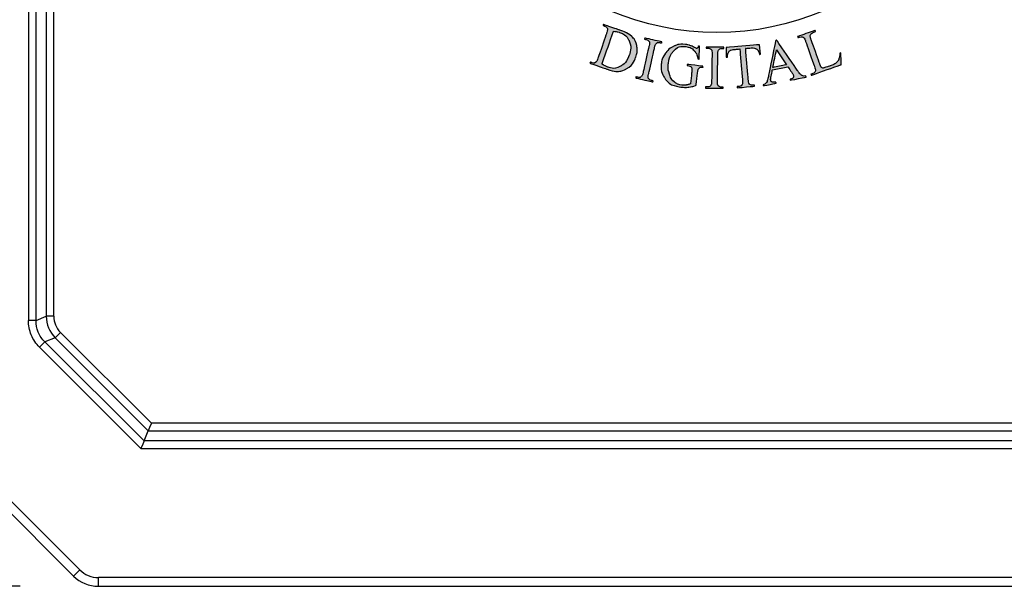
# Model space of a CAD drawing. Extents: x 5991 to 6311, y 1585 to 1719.
# Drawn here: x 6035 to 6091, y 1590 to 1622 of the extents above; entities that cross this region are included whole.
import ezdxf

# ---------------------------------------------------------------- set-up
doc = ezdxf.new("R2010")
doc.units = 0
doc.layers.add('Layer 3', color=7, linetype='Continuous')
doc.layers.add('LAYER2', color=1, linetype='Continuous')
doc.styles.get("Standard").update_dxf_attribs({"font": 'arial.ttf'})
doc.dimstyles.new('副本 %%C2', dxfattribs={"dimscale": 1.8, "dimtxt": 5.5, "dimasz": 3.5, "dimexe": 1, "dimexo": 1, "dimgap": 1, "dimtad": 1, "dimdec": 1, "dimdsep": 46, "dimtxsty": 'Standard', "dimcen": 0, "dimclrt": 7, "dimazin": 2, "dimtfac": 1, "dimtdec": 1, "dimtofl": 0, "dimtmove": 0, "dimatfit": 3, "dimfxl": 0, "dimtolj": 1, "dimtzin": 0, "dimlwd": -1, "dimlwe": -1, "dimarcsym": 0})

# ---------------------------------------------------------------- blocks, each defined once
blk = doc.blocks.new('*D19')
at = {"color": 0}
for p, q in [((6033.301, 1683.995), (6002.451, 1683.995)), ((6004.251, 1677.695), (6004.251, 1596.195)), ((6035.055, 1589.895), (6002.451, 1589.895))]:
    blk.add_line(p, q, dxfattribs=at)
for points in [[(6003.201, 1677.695), (6005.301, 1677.695), (6004.251, 1683.995)], [(6003.201, 1596.195), (6005.301, 1596.195), (6004.251, 1589.895)]]:
    blk.add_solid(points, dxfattribs=at)
at = {"layer": 'DEFPOINTS', "color": 0}
for p in [(6035.101, 1683.995), (6004.251, 1589.895), (6036.855, 1589.895)]:
    blk.add_point(p, dxfattribs=at)
at = {"color": 7, "insert": (5997.396, 1636.945), "char_height": 9.9, "attachment_point": 5, "rotation": 90}
blk.add_mtext('\\A1;94.1', dxfattribs=at)

msp = doc.modelspace()

# ---------------------------------------------------------------- hatches: boundary and pattern name
at = {"layer": 'LAYER2', "linetype": 'ByBlock'}
h = msp.add_hatch(color=0, dxfattribs=at)
edge = h.paths.add_edge_path(flags=16)
edge.add_spline(control_points=[(6068.187, 1619.637), (6068.314, 1619.559), (6068.425, 1619.504), (6068.518, 1619.471), (6068.518, 1619.471), (6068.77, 1619.384), (6069.009, 1619.4), (6069.237, 1619.52), (6069.237, 1619.52), (6069.464, 1619.639), (6069.631, 1619.85), (6069.735, 1620.153), (6069.735, 1620.153), (6069.841, 1620.458), (6069.841, 1620.727), (6069.735, 1620.96), (6069.735, 1620.96), (6069.63, 1621.194), (6069.448, 1621.355), (6069.187, 1621.445), (6069.187, 1621.445), (6069.09, 1621.479), (6068.973, 1621.502), (6068.837, 1621.514), (6068.837, 1621.514), (6068.837, 1621.514), (6068.187, 1619.637), (6068.187, 1619.637)], knot_values=[0, 0, 0, 0, 0.142857, 0.142857, 0.142857, 0.214286, 0.285714, 0.285714, 0.285714, 0.357143, 0.428571, 0.428571, 0.428571, 0.5, 0.571429, 0.571429, 0.571429, 0.642857, 0.714286, 0.714286, 0.714286, 0.785714, 0.857143, 0.857143, 0.857143, 0.928571, 1, 1, 1, 1], degree=3, periodic=0)
edge = h.paths.add_edge_path()
edge.add_spline(control_points=[(6067.503, 1619.695), (6067.503, 1619.695), (6067.523, 1619.755), (6067.523, 1619.755), (6067.523, 1619.755), (6067.523, 1619.755), (6067.606, 1619.727), (6067.606, 1619.727), (6067.606, 1619.727), (6067.699, 1619.694), (6067.776, 1619.702), (6067.836, 1619.748), (6067.836, 1619.748), (6067.872, 1619.775), (6067.912, 1619.852), (6067.955, 1619.976), (6067.955, 1619.976), (6067.955, 1619.976), (6068.449, 1621.402), (6068.449, 1621.402), (6068.449, 1621.402), (6068.497, 1621.54), (6068.511, 1621.632), (6068.493, 1621.677), (6068.493, 1621.677), (6068.467, 1621.739), (6068.412, 1621.785), (6068.329, 1621.814), (6068.329, 1621.814), (6068.329, 1621.814), (6068.246, 1621.842), (6068.246, 1621.842), (6068.246, 1621.842), (6068.246, 1621.842), (6068.267, 1621.903), (6068.267, 1621.903), (6068.267, 1621.903), (6068.267, 1621.903), (6069.165, 1621.592), (6069.165, 1621.592), (6069.165, 1621.592), (6069.495, 1621.478), (6069.733, 1621.353), (6069.879, 1621.219), (6069.879, 1621.219), (6070.025, 1621.084), (6070.12, 1620.912), (6070.165, 1620.701), (6070.165, 1620.701), (6070.208, 1620.49), (6070.191, 1620.27), (6070.112, 1620.041), (6070.112, 1620.041), (6070.006, 1619.733), (6069.824, 1619.509), (6069.566, 1619.368), (6069.566, 1619.368), (6069.276, 1619.21), (6068.917, 1619.206), (6068.489, 1619.354), (6068.489, 1619.354), (6068.489, 1619.354), (6067.503, 1619.695), (6067.503, 1619.695)], knot_values=[0, 0, 0, 0, 0.0625, 0.0625, 0.0625, 0.09375, 0.125, 0.125, 0.125, 0.15625, 0.1875, 0.1875, 0.1875, 0.21875, 0.25, 0.25, 0.25, 0.28125, 0.3125, 0.3125, 0.3125, 0.34375, 0.375, 0.375, 0.375, 0.40625, 0.4375, 0.4375, 0.4375, 0.46875, 0.5, 0.5, 0.5, 0.53125, 0.5625, 0.5625, 0.5625, 0.59375, 0.625, 0.625, 0.625, 0.65625, 0.6875, 0.6875, 0.6875, 0.71875, 0.75, 0.75, 0.75, 0.78125, 0.8125, 0.8125, 0.8125, 0.84375, 0.875, 0.875, 0.875, 0.90625, 0.9375, 0.9375, 0.9375, 0.96875, 1, 1, 1, 1], degree=3, periodic=0)
edge = h.paths.add_edge_path()
edge.add_spline(control_points=[(6071.097, 1618.692), (6071.097, 1618.692), (6071.083, 1618.63), (6071.083, 1618.63), (6071.083, 1618.63), (6071.083, 1618.63), (6070.106, 1618.853), (6070.106, 1618.853), (6070.106, 1618.853), (6070.106, 1618.853), (6070.12, 1618.915), (6070.12, 1618.915), (6070.12, 1618.915), (6070.12, 1618.915), (6070.201, 1618.896), (6070.201, 1618.896), (6070.201, 1618.896), (6070.295, 1618.875), (6070.37, 1618.887), (6070.425, 1618.932), (6070.425, 1618.932), (6070.46, 1618.961), (6070.493, 1619.045), (6070.525, 1619.181), (6070.525, 1619.181), (6070.525, 1619.181), (6070.861, 1620.653), (6070.861, 1620.653), (6070.861, 1620.653), (6070.887, 1620.768), (6070.897, 1620.846), (6070.891, 1620.886), (6070.891, 1620.886), (6070.886, 1620.916), (6070.868, 1620.946), (6070.839, 1620.974), (6070.839, 1620.974), (6070.795, 1621.012), (6070.747, 1621.037), (6070.693, 1621.049), (6070.693, 1621.049), (6070.693, 1621.049), (6070.612, 1621.068), (6070.612, 1621.068), (6070.612, 1621.068), (6070.612, 1621.068), (6070.626, 1621.13), (6070.626, 1621.13), (6070.626, 1621.13), (6070.626, 1621.13), (6071.603, 1620.907), (6071.603, 1620.907), (6071.603, 1620.907), (6071.603, 1620.907), (6071.588, 1620.845), (6071.588, 1620.845), (6071.588, 1620.845), (6071.588, 1620.845), (6071.506, 1620.863), (6071.506, 1620.863), (6071.506, 1620.863), (6071.413, 1620.885), (6071.339, 1620.873), (6071.284, 1620.828), (6071.284, 1620.828), (6071.248, 1620.798), (6071.214, 1620.715), (6071.183, 1620.579), (6071.183, 1620.579), (6071.183, 1620.579), (6070.847, 1619.108), (6070.847, 1619.108), (6070.847, 1619.108), (6070.82, 1618.992), (6070.81, 1618.914), (6070.816, 1618.874), (6070.816, 1618.874), (6070.821, 1618.844), (6070.839, 1618.814), (6070.87, 1618.786), (6070.87, 1618.786), (6070.912, 1618.748), (6070.96, 1618.723), (6071.014, 1618.711), (6071.014, 1618.711), (6071.014, 1618.711), (6071.097, 1618.692), (6071.097, 1618.692)], knot_values=[0, 0, 0, 0, 0.045455, 0.045455, 0.045455, 0.068182, 0.090909, 0.090909, 0.090909, 0.113636, 0.136364, 0.136364, 0.136364, 0.159091, 0.181818, 0.181818, 0.181818, 0.204545, 0.227273, 0.227273, 0.227273, 0.25, 0.272727, 0.272727, 0.272727, 0.295455, 0.318182, 0.318182, 0.318182, 0.340909, 0.363636, 0.363636, 0.363636, 0.386364, 0.409091, 0.409091, 0.409091, 0.431818, 0.454545, 0.454545, 0.454545, 0.477273, 0.5, 0.5, 0.5, 0.522727, 0.545455, 0.545455, 0.545455, 0.568182, 0.590909, 0.590909, 0.590909, 0.613636, 0.636364, 0.636364, 0.636364, 0.659091, 0.681818, 0.681818, 0.681818, 0.704545, 0.727273, 0.727273, 0.727273, 0.75, 0.772727, 0.772727, 0.772727, 0.795455, 0.818182, 0.818182, 0.818182, 0.840909, 0.863636, 0.863636, 0.863636, 0.886364, 0.909091, 0.909091, 0.909091, 0.931818, 0.954545, 0.954545, 0.954545, 0.977273, 1, 1, 1, 1], degree=3, periodic=0)
edge = h.paths.add_edge_path()
edge.add_spline(control_points=[(6073.738, 1620.669), (6073.738, 1620.669), (6073.712, 1619.931), (6073.712, 1619.931), (6073.712, 1619.931), (6073.712, 1619.931), (6073.652, 1619.938), (6073.652, 1619.938), (6073.652, 1619.938), (6073.613, 1620.127), (6073.551, 1620.273), (6073.466, 1620.377), (6073.466, 1620.377), (6073.344, 1620.527), (6073.174, 1620.614), (6072.957, 1620.64), (6072.957, 1620.64), (6072.662, 1620.674), (6072.423, 1620.584), (6072.242, 1620.368), (6072.242, 1620.368), (6072.09, 1620.186), (6071.998, 1619.959), (6071.966, 1619.686), (6071.966, 1619.686), (6071.94, 1619.465), (6071.959, 1619.258), (6072.023, 1619.066), (6072.023, 1619.066), (6072.087, 1618.873), (6072.184, 1618.726), (6072.312, 1618.625), (6072.312, 1618.625), (6072.44, 1618.523), (6072.578, 1618.464), (6072.724, 1618.447), (6072.724, 1618.447), (6072.81, 1618.437), (6072.893, 1618.438), (6072.976, 1618.45), (6072.976, 1618.45), (6073.058, 1618.463), (6073.139, 1618.486), (6073.218, 1618.519), (6073.218, 1618.519), (6073.218, 1618.519), (6073.297, 1619.19), (6073.297, 1619.19), (6073.297, 1619.19), (6073.31, 1619.306), (6073.31, 1619.383), (6073.297, 1619.422), (6073.297, 1619.422), (6073.284, 1619.459), (6073.26, 1619.49), (6073.225, 1619.513), (6073.225, 1619.513), (6073.19, 1619.537), (6073.126, 1619.554), (6073.032, 1619.565), (6073.032, 1619.565), (6073.032, 1619.565), (6073.04, 1619.629), (6073.04, 1619.629), (6073.04, 1619.629), (6073.04, 1619.629), (6073.938, 1619.524), (6073.938, 1619.524), (6073.938, 1619.524), (6073.938, 1619.524), (6073.93, 1619.459), (6073.93, 1619.459), (6073.93, 1619.459), (6073.93, 1619.459), (6073.888, 1619.464), (6073.888, 1619.464), (6073.888, 1619.464), (6073.798, 1619.474), (6073.734, 1619.452), (6073.694, 1619.396), (6073.694, 1619.396), (6073.666, 1619.357), (6073.645, 1619.275), (6073.631, 1619.151), (6073.631, 1619.151), (6073.631, 1619.151), (6073.547, 1618.441), (6073.547, 1618.441), (6073.547, 1618.441), (6073.407, 1618.386), (6073.272, 1618.349), (6073.141, 1618.331), (6073.141, 1618.331), (6073.009, 1618.312), (6072.865, 1618.313), (6072.708, 1618.331), (6072.708, 1618.331), (6072.261, 1618.384), (6071.937, 1618.567), (6071.738, 1618.882), (6071.738, 1618.882), (6071.589, 1619.119), (6071.531, 1619.377), (6071.564, 1619.659), (6071.564, 1619.659), (6071.588, 1619.863), (6071.66, 1620.053), (6071.78, 1620.229), (6071.78, 1620.229), (6071.922, 1620.437), (6072.102, 1620.59), (6072.319, 1620.686), (6072.319, 1620.686), (6072.501, 1620.765), (6072.707, 1620.79), (6072.939, 1620.763), (6072.939, 1620.763), (6073.023, 1620.753), (6073.099, 1620.738), (6073.167, 1620.716), (6073.167, 1620.716), (6073.234, 1620.694), (6073.328, 1620.652), (6073.449, 1620.591), (6073.449, 1620.591), (6073.51, 1620.559), (6073.552, 1620.542), (6073.574, 1620.54), (6073.574, 1620.54), (6073.595, 1620.537), (6073.615, 1620.545), (6073.633, 1620.563), (6073.633, 1620.563), (6073.65, 1620.581), (6073.664, 1620.619), (6073.674, 1620.677), (6073.674, 1620.677), (6073.674, 1620.677), (6073.738, 1620.669), (6073.738, 1620.669)], knot_values=[0, 0, 0, 0, 0.028571, 0.028571, 0.028571, 0.042857, 0.057143, 0.057143, 0.057143, 0.071429, 0.085714, 0.085714, 0.085714, 0.1, 0.114286, 0.114286, 0.114286, 0.128571, 0.142857, 0.142857, 0.142857, 0.157143, 0.171429, 0.171429, 0.171429, 0.185714, 0.2, 0.2, 0.2, 0.214286, 0.228571, 0.228571, 0.228571, 0.242857, 0.257143, 0.257143, 0.257143, 0.271429, 0.285714, 0.285714, 0.285714, 0.3, 0.314286, 0.314286, 0.314286, 0.328571, 0.342857, 0.342857, 0.342857, 0.357143, 0.371429, 0.371429, 0.371429, 0.385714, 0.4, 0.4, 0.4, 0.414286, 0.428571, 0.428571, 0.428571, 0.442857, 0.457143, 0.457143, 0.457143, 0.471429, 0.485714, 0.485714, 0.485714, 0.5, 0.514286, 0.514286, 0.514286, 0.528571, 0.542857, 0.542857, 0.542857, 0.557143, 0.571429, 0.571429, 0.571429, 0.585714, 0.6, 0.6, 0.6, 0.614286, 0.628571, 0.628571, 0.628571, 0.642857, 0.657143, 0.657143, 0.657143, 0.671429, 0.685714, 0.685714, 0.685714, 0.7, 0.714286, 0.714286, 0.714286, 0.728571, 0.742857, 0.742857, 0.742857, 0.757143, 0.771429, 0.771429, 0.771429, 0.785714, 0.8, 0.8, 0.8, 0.814286, 0.828571, 0.828571, 0.828571, 0.842857, 0.857143, 0.857143, 0.857143, 0.871429, 0.885714, 0.885714, 0.885714, 0.9, 0.914286, 0.914286, 0.914286, 0.928571, 0.942857, 0.942857, 0.942857, 0.957143, 0.971429, 0.971429, 0.971429, 0.985714, 1, 1, 1, 1], degree=3, periodic=0)
edge = h.paths.add_edge_path()
edge.add_spline(control_points=[(6075.091, 1618.328), (6075.091, 1618.328), (6075.09, 1618.264), (6075.09, 1618.264), (6075.09, 1618.264), (6075.09, 1618.264), (6074.089, 1618.28), (6074.089, 1618.28), (6074.089, 1618.28), (6074.089, 1618.28), (6074.09, 1618.344), (6074.09, 1618.344), (6074.09, 1618.344), (6074.09, 1618.344), (6074.173, 1618.342), (6074.173, 1618.342), (6074.173, 1618.342), (6074.269, 1618.341), (6074.34, 1618.368), (6074.384, 1618.424), (6074.384, 1618.424), (6074.412, 1618.46), (6074.428, 1618.548), (6074.43, 1618.688), (6074.43, 1618.688), (6074.43, 1618.688), (6074.455, 1620.197), (6074.455, 1620.197), (6074.455, 1620.197), (6074.456, 1620.315), (6074.45, 1620.394), (6074.436, 1620.432), (6074.436, 1620.432), (6074.425, 1620.461), (6074.402, 1620.486), (6074.367, 1620.507), (6074.367, 1620.507), (6074.317, 1620.535), (6074.264, 1620.55), (6074.209, 1620.551), (6074.209, 1620.551), (6074.209, 1620.551), (6074.126, 1620.552), (6074.126, 1620.552), (6074.126, 1620.552), (6074.126, 1620.552), (6074.127, 1620.616), (6074.127, 1620.616), (6074.127, 1620.616), (6074.127, 1620.616), (6075.128, 1620.6), (6075.128, 1620.6), (6075.128, 1620.6), (6075.128, 1620.6), (6075.127, 1620.536), (6075.127, 1620.536), (6075.127, 1620.536), (6075.127, 1620.536), (6075.042, 1620.537), (6075.042, 1620.537), (6075.042, 1620.537), (6074.947, 1620.539), (6074.877, 1620.511), (6074.833, 1620.456), (6074.833, 1620.456), (6074.803, 1620.42), (6074.787, 1620.332), (6074.785, 1620.192), (6074.785, 1620.192), (6074.785, 1620.192), (6074.76, 1618.683), (6074.76, 1618.683), (6074.76, 1618.683), (6074.759, 1618.565), (6074.765, 1618.486), (6074.779, 1618.448), (6074.779, 1618.448), (6074.79, 1618.419), (6074.814, 1618.394), (6074.85, 1618.373), (6074.85, 1618.373), (6074.899, 1618.345), (6074.951, 1618.33), (6075.006, 1618.329), (6075.006, 1618.329), (6075.006, 1618.329), (6075.091, 1618.328), (6075.091, 1618.328)], knot_values=[0, 0, 0, 0, 0.045455, 0.045455, 0.045455, 0.068182, 0.090909, 0.090909, 0.090909, 0.113636, 0.136364, 0.136364, 0.136364, 0.159091, 0.181818, 0.181818, 0.181818, 0.204545, 0.227273, 0.227273, 0.227273, 0.25, 0.272727, 0.272727, 0.272727, 0.295455, 0.318182, 0.318182, 0.318182, 0.340909, 0.363636, 0.363636, 0.363636, 0.386364, 0.409091, 0.409091, 0.409091, 0.431818, 0.454545, 0.454545, 0.454545, 0.477273, 0.5, 0.5, 0.5, 0.522727, 0.545455, 0.545455, 0.545455, 0.568182, 0.590909, 0.590909, 0.590909, 0.613636, 0.636364, 0.636364, 0.636364, 0.659091, 0.681818, 0.681818, 0.681818, 0.704545, 0.727273, 0.727273, 0.727273, 0.75, 0.772727, 0.772727, 0.772727, 0.795455, 0.818182, 0.818182, 0.818182, 0.840909, 0.863636, 0.863636, 0.863636, 0.886364, 0.909091, 0.909091, 0.909091, 0.931818, 0.954545, 0.954545, 0.954545, 0.977273, 1, 1, 1, 1], degree=3, periodic=0)
edge = h.paths.add_edge_path()
edge.add_spline(control_points=[(6077.149, 1620.747), (6077.149, 1620.747), (6077.221, 1620.204), (6077.221, 1620.204), (6077.221, 1620.204), (6077.221, 1620.204), (6077.155, 1620.198), (6077.155, 1620.198), (6077.155, 1620.198), (6077.135, 1620.293), (6077.112, 1620.36), (6077.086, 1620.4), (6077.086, 1620.4), (6077.045, 1620.463), (6076.994, 1620.508), (6076.932, 1620.534), (6076.932, 1620.534), (6076.871, 1620.561), (6076.792, 1620.57), (6076.696, 1620.562), (6076.696, 1620.562), (6076.696, 1620.562), (6076.368, 1620.535), (6076.368, 1620.535), (6076.368, 1620.535), (6076.368, 1620.535), (6076.518, 1618.756), (6076.518, 1618.756), (6076.518, 1618.756), (6076.53, 1618.613), (6076.553, 1618.525), (6076.587, 1618.492), (6076.587, 1618.492), (6076.634, 1618.448), (6076.704, 1618.429), (6076.794, 1618.437), (6076.794, 1618.437), (6076.794, 1618.437), (6076.875, 1618.444), (6076.875, 1618.444), (6076.875, 1618.444), (6076.875, 1618.444), (6076.88, 1618.38), (6076.88, 1618.38), (6076.88, 1618.38), (6076.88, 1618.38), (6075.893, 1618.297), (6075.893, 1618.297), (6075.893, 1618.297), (6075.893, 1618.297), (6075.888, 1618.36), (6075.888, 1618.36), (6075.888, 1618.36), (6075.888, 1618.36), (6075.97, 1618.367), (6075.97, 1618.367), (6075.97, 1618.367), (6076.068, 1618.376), (6076.136, 1618.411), (6076.172, 1618.475), (6076.172, 1618.475), (6076.194, 1618.513), (6076.2, 1618.598), (6076.189, 1618.728), (6076.189, 1618.728), (6076.189, 1618.728), (6076.038, 1620.507), (6076.038, 1620.507), (6076.038, 1620.507), (6076.038, 1620.507), (6075.758, 1620.483), (6075.758, 1620.483), (6075.758, 1620.483), (6075.65, 1620.474), (6075.573, 1620.459), (6075.529, 1620.44), (6075.529, 1620.44), (6075.471, 1620.413), (6075.424, 1620.366), (6075.387, 1620.301), (6075.387, 1620.301), (6075.35, 1620.236), (6075.332, 1620.15), (6075.332, 1620.044), (6075.332, 1620.044), (6075.332, 1620.044), (6075.267, 1620.039), (6075.267, 1620.039), (6075.267, 1620.039), (6075.267, 1620.039), (6075.249, 1620.587), (6075.249, 1620.587), (6075.249, 1620.587), (6075.249, 1620.587), (6077.149, 1620.747), (6077.149, 1620.747)], knot_values=[0, 0, 0, 0, 0.041667, 0.041667, 0.041667, 0.0625, 0.083333, 0.083333, 0.083333, 0.104167, 0.125, 0.125, 0.125, 0.145833, 0.166667, 0.166667, 0.166667, 0.1875, 0.208333, 0.208333, 0.208333, 0.229167, 0.25, 0.25, 0.25, 0.270833, 0.291667, 0.291667, 0.291667, 0.3125, 0.333333, 0.333333, 0.333333, 0.354167, 0.375, 0.375, 0.375, 0.395833, 0.416667, 0.416667, 0.416667, 0.4375, 0.458333, 0.458333, 0.458333, 0.479167, 0.5, 0.5, 0.5, 0.520833, 0.541667, 0.541667, 0.541667, 0.5625, 0.583333, 0.583333, 0.583333, 0.604167, 0.625, 0.625, 0.625, 0.645833, 0.666667, 0.666667, 0.666667, 0.6875, 0.708333, 0.708333, 0.708333, 0.729167, 0.75, 0.75, 0.75, 0.770833, 0.791667, 0.791667, 0.791667, 0.8125, 0.833333, 0.833333, 0.833333, 0.854167, 0.875, 0.875, 0.875, 0.895833, 0.916667, 0.916667, 0.916667, 0.9375, 0.958333, 0.958333, 0.958333, 0.979167, 1, 1, 1, 1], degree=3, periodic=0)
edge = h.paths.add_edge_path(flags=16)
edge.add_spline(control_points=[(6078.702, 1619.609), (6078.702, 1619.609), (6078.123, 1620.453), (6078.123, 1620.453), (6078.123, 1620.453), (6078.123, 1620.453), (6077.916, 1619.447), (6077.916, 1619.447), (6077.916, 1619.447), (6077.916, 1619.447), (6078.702, 1619.609), (6078.702, 1619.609)], knot_values=[0, 0, 0, 0, 0.333333, 0.333333, 0.333333, 0.5, 0.666667, 0.666667, 0.666667, 0.833333, 1, 1, 1, 1], degree=3, periodic=0)
edge = h.paths.add_edge_path()
edge.add_spline(control_points=[(6078.775, 1619.494), (6078.775, 1619.494), (6077.889, 1619.311), (6077.889, 1619.311), (6077.889, 1619.311), (6077.889, 1619.311), (6077.809, 1618.918), (6077.809, 1618.918), (6077.809, 1618.918), (6077.789, 1618.821), (6077.783, 1618.751), (6077.793, 1618.707), (6077.793, 1618.707), (6077.8, 1618.672), (6077.823, 1618.645), (6077.861, 1618.626), (6077.861, 1618.626), (6077.9, 1618.606), (6077.975, 1618.603), (6078.087, 1618.618), (6078.087, 1618.618), (6078.087, 1618.618), (6078.1, 1618.556), (6078.1, 1618.556), (6078.1, 1618.556), (6078.1, 1618.556), (6077.38, 1618.407), (6077.38, 1618.407), (6077.38, 1618.407), (6077.38, 1618.407), (6077.367, 1618.469), (6077.367, 1618.469), (6077.367, 1618.469), (6077.459, 1618.506), (6077.516, 1618.541), (6077.539, 1618.574), (6077.539, 1618.574), (6077.585, 1618.639), (6077.626, 1618.762), (6077.661, 1618.942), (6077.661, 1618.942), (6077.661, 1618.942), (6078.077, 1620.991), (6078.077, 1620.991), (6078.077, 1620.991), (6078.077, 1620.991), (6078.136, 1621.003), (6078.136, 1621.003), (6078.136, 1621.003), (6078.136, 1621.003), (6079.325, 1619.265), (6079.325, 1619.265), (6079.325, 1619.265), (6079.421, 1619.125), (6079.5, 1619.038), (6079.561, 1619.003), (6079.561, 1619.003), (6079.623, 1618.969), (6079.702, 1618.958), (6079.796, 1618.971), (6079.796, 1618.971), (6079.796, 1618.971), (6079.809, 1618.909), (6079.809, 1618.909), (6079.809, 1618.909), (6079.809, 1618.909), (6078.906, 1618.723), (6078.906, 1618.723), (6078.906, 1618.723), (6078.906, 1618.723), (6078.893, 1618.785), (6078.893, 1618.785), (6078.893, 1618.785), (6078.983, 1618.808), (6079.042, 1618.837), (6079.069, 1618.869), (6079.069, 1618.869), (6079.096, 1618.901), (6079.105, 1618.936), (6079.097, 1618.974), (6079.097, 1618.974), (6079.087, 1619.023), (6079.048, 1619.096), (6078.981, 1619.194), (6078.981, 1619.194), (6078.981, 1619.194), (6078.775, 1619.494), (6078.775, 1619.494)], knot_values=[0, 0, 0, 0, 0.045455, 0.045455, 0.045455, 0.068182, 0.090909, 0.090909, 0.090909, 0.113636, 0.136364, 0.136364, 0.136364, 0.159091, 0.181818, 0.181818, 0.181818, 0.204545, 0.227273, 0.227273, 0.227273, 0.25, 0.272727, 0.272727, 0.272727, 0.295455, 0.318182, 0.318182, 0.318182, 0.340909, 0.363636, 0.363636, 0.363636, 0.386364, 0.409091, 0.409091, 0.409091, 0.431818, 0.454545, 0.454545, 0.454545, 0.477273, 0.5, 0.5, 0.5, 0.522727, 0.545455, 0.545455, 0.545455, 0.568182, 0.590909, 0.590909, 0.590909, 0.613636, 0.636364, 0.636364, 0.636364, 0.659091, 0.681818, 0.681818, 0.681818, 0.704545, 0.727273, 0.727273, 0.727273, 0.75, 0.772727, 0.772727, 0.772727, 0.795455, 0.818182, 0.818182, 0.818182, 0.840909, 0.863636, 0.863636, 0.863636, 0.886364, 0.909091, 0.909091, 0.909091, 0.931818, 0.954545, 0.954545, 0.954545, 0.977273, 1, 1, 1, 1], degree=3, periodic=0)
edge = h.paths.add_edge_path()
edge.add_spline(control_points=[(6081.731, 1620.271), (6081.731, 1620.271), (6081.789, 1620.278), (6081.789, 1620.278), (6081.789, 1620.278), (6081.789, 1620.278), (6081.813, 1619.614), (6081.813, 1619.614), (6081.813, 1619.614), (6081.813, 1619.614), (6080.108, 1619.009), (6080.108, 1619.009), (6080.108, 1619.009), (6080.108, 1619.009), (6080.087, 1619.069), (6080.087, 1619.069), (6080.087, 1619.069), (6080.087, 1619.069), (6080.17, 1619.098), (6080.17, 1619.098), (6080.17, 1619.098), (6080.263, 1619.131), (6080.319, 1619.186), (6080.337, 1619.26), (6080.337, 1619.26), (6080.348, 1619.303), (6080.33, 1619.387), (6080.286, 1619.513), (6080.286, 1619.513), (6080.286, 1619.513), (6079.782, 1620.933), (6079.782, 1620.933), (6079.782, 1620.933), (6079.733, 1621.071), (6079.688, 1621.151), (6079.645, 1621.175), (6079.645, 1621.175), (6079.586, 1621.208), (6079.515, 1621.209), (6079.432, 1621.18), (6079.432, 1621.18), (6079.432, 1621.18), (6079.349, 1621.15), (6079.349, 1621.15), (6079.349, 1621.15), (6079.349, 1621.15), (6079.327, 1621.211), (6079.327, 1621.211), (6079.327, 1621.211), (6079.327, 1621.211), (6080.324, 1621.564), (6080.324, 1621.564), (6080.324, 1621.564), (6080.324, 1621.564), (6080.345, 1621.504), (6080.345, 1621.504), (6080.345, 1621.504), (6080.228, 1621.464), (6080.15, 1621.424), (6080.111, 1621.385), (6080.111, 1621.385), (6080.072, 1621.345), (6080.05, 1621.305), (6080.045, 1621.264), (6080.045, 1621.264), (6080.04, 1621.223), (6080.061, 1621.137), (6080.107, 1621.006), (6080.107, 1621.006), (6080.107, 1621.006), (6080.598, 1619.623), (6080.598, 1619.623), (6080.598, 1619.623), (6080.63, 1619.534), (6080.66, 1619.475), (6080.69, 1619.447), (6080.69, 1619.447), (6080.71, 1619.429), (6080.736, 1619.42), (6080.767, 1619.418), (6080.767, 1619.418), (6080.798, 1619.417), (6080.884, 1619.442), (6081.026, 1619.492), (6081.026, 1619.492), (6081.026, 1619.492), (6081.187, 1619.549), (6081.187, 1619.549), (6081.187, 1619.549), (6081.356, 1619.609), (6081.47, 1619.663), (6081.53, 1619.712), (6081.53, 1619.712), (6081.589, 1619.762), (6081.635, 1619.828), (6081.669, 1619.911), (6081.669, 1619.911), (6081.703, 1619.994), (6081.724, 1620.114), (6081.731, 1620.271)], knot_values=[0, 0, 0, 0, 0.04, 0.04, 0.04, 0.06, 0.08, 0.08, 0.08, 0.1, 0.12, 0.12, 0.12, 0.14, 0.16, 0.16, 0.16, 0.18, 0.2, 0.2, 0.2, 0.22, 0.24, 0.24, 0.24, 0.26, 0.28, 0.28, 0.28, 0.3, 0.32, 0.32, 0.32, 0.34, 0.36, 0.36, 0.36, 0.38, 0.4, 0.4, 0.4, 0.42, 0.44, 0.44, 0.44, 0.46, 0.48, 0.48, 0.48, 0.5, 0.52, 0.52, 0.52, 0.54, 0.56, 0.56, 0.56, 0.58, 0.6, 0.6, 0.6, 0.62, 0.64, 0.64, 0.64, 0.66, 0.68, 0.68, 0.68, 0.7, 0.72, 0.72, 0.72, 0.74, 0.76, 0.76, 0.76, 0.78, 0.8, 0.8, 0.8, 0.82, 0.84, 0.84, 0.84, 0.86, 0.88, 0.88, 0.88, 0.9, 0.92, 0.92, 0.92, 0.94, 0.96, 0.96, 0.96, 0.98, 1, 1, 1, 1], degree=3, periodic=0)

# ---------------------------------------------------------------- linework, layer by layer
at = {"color": 7, "linetype": 'Continuous'}
for p, q in [((6035.525, 1668.849), (6035.525, 1605.042)), ((6035.958, 1605.042), (6035.958, 1668.849)), ((6036.535, 1668.61), (6036.535, 1605.281)), ((6036.968, 1605.281), (6036.968, 1668.61)), ((6035.958, 1605.042), (6035.525, 1605.042)), ((6035.958, 1605.042), (6036.535, 1605.281)), ((6036.968, 1605.281), (6036.535, 1605.281)), ((6037.043, 1604.056), (6037.349, 1604.362)), ((6037.349, 1604.362), (6042.527, 1599.184)), ((6036.159, 1603.511), (6036.465, 1603.817)), ((6037.043, 1604.056), (6036.465, 1603.817)), ((6042.109, 1598.174), (6036.465, 1603.817)), ((6037.043, 1604.056), (6042.348, 1598.751)), ((6041.929, 1597.741), (6036.159, 1603.511)), ((6028.265, 1600.31), (6038.094, 1590.481)), ((6028.619, 1600.663), (6038.447, 1590.835)), ((6042.527, 1599.184), (6042.424, 1598.934)), ((6106.394, 1599.184), (6042.527, 1599.184)), ((6042.109, 1598.174), (6042.348, 1598.751)), ((6042.424, 1598.934), (6042.348, 1598.751)), ((6042.348, 1598.751), (6106.394, 1598.751)), ((6042.109, 1598.174), (6042.033, 1597.991)), ((6106.633, 1598.174), (6042.109, 1598.174)), ((6042.033, 1597.991), (6041.929, 1597.741)), ((6041.929, 1597.741), (6106.633, 1597.741)), ((6038.447, 1590.835), (6038.094, 1590.481)), ((6109.951, 1590.395), (6039.508, 1590.395)), ((6039.508, 1589.895), (6039.508, 1590.395)), ((6039.508, 1589.895), (6109.951, 1589.895))]:
    msp.add_line(p, q, dxfattribs=at)
msp.add_circle((6074.73, 1636.945), 15.5, dxfattribs=at)
msp.add_circle((6074.73, 1636.945), 15.5, dxfattribs=at)
for centre, radius, start, end in [((6038.37, 1605.323), 1.835, 181.3241, 223.6759), ((6039.508, 1591.895), 1.5, 225, 270), ((6039.508, 1591.895), 2, 225, 270)]:
    msp.add_arc(centre, radius, start, end, dxfattribs=at)
for points, start_tangent, end_tangent in [([(6036.159, 1603.511), (6035.688, 1604.212), (6035.525, 1605.042)], (-0.704893, 0.709314), (-0.003126, 0.999995)), ([(6036.465, 1603.817), (6036.08, 1604.375), (6035.958, 1605.042)], (-0.724075, 0.689721), (0.024292, 0.999705)), ([(6036.968, 1605.281), (6037.066, 1604.783), (6037.349, 1604.362)], (0.003126, -0.999995), (0.704893, -0.709314))]:
    msp.add_spline(points, degree=3, dxfattribs=dict(at, start_tangent=start_tangent, end_tangent=end_tangent))
at = {"layer": 'Layer 3', "color": 0}
for points, knots in [([(6067.503, 1619.695), (6067.503, 1619.695), (6067.523, 1619.755), (6067.523, 1619.755), (6067.523, 1619.755), (6067.523, 1619.755), (6067.606, 1619.727), (6067.606, 1619.727), (6067.606, 1619.727), (6067.699, 1619.694), (6067.776, 1619.702), (6067.836, 1619.748), (6067.836, 1619.748), (6067.872, 1619.775), (6067.912, 1619.852), (6067.955, 1619.976), (6067.955, 1619.976), (6067.955, 1619.976), (6068.449, 1621.402), (6068.449, 1621.402), (6068.449, 1621.402), (6068.497, 1621.54), (6068.511, 1621.632), (6068.493, 1621.677), (6068.493, 1621.677), (6068.467, 1621.739), (6068.412, 1621.785), (6068.329, 1621.814), (6068.329, 1621.814), (6068.329, 1621.814), (6068.246, 1621.842), (6068.246, 1621.842), (6068.246, 1621.842), (6068.246, 1621.842), (6068.267, 1621.903), (6068.267, 1621.903), (6068.267, 1621.903), (6068.267, 1621.903), (6069.165, 1621.592), (6069.165, 1621.592), (6069.165, 1621.592), (6069.495, 1621.478), (6069.733, 1621.353), (6069.879, 1621.219), (6069.879, 1621.219), (6070.025, 1621.084), (6070.12, 1620.912), (6070.165, 1620.701), (6070.165, 1620.701), (6070.208, 1620.49), (6070.191, 1620.27), (6070.112, 1620.041), (6070.112, 1620.041), (6070.006, 1619.733), (6069.824, 1619.509), (6069.566, 1619.368), (6069.566, 1619.368), (6069.276, 1619.21), (6068.917, 1619.206), (6068.489, 1619.354), (6068.489, 1619.354), (6068.489, 1619.354), (6067.503, 1619.695), (6067.503, 1619.695)], [0, 0, 0, 0, 0.0625, 0.0625, 0.0625, 0.09375, 0.125, 0.125, 0.125, 0.15625, 0.1875, 0.1875, 0.1875, 0.21875, 0.25, 0.25, 0.25, 0.28125, 0.3125, 0.3125, 0.3125, 0.34375, 0.375, 0.375, 0.375, 0.40625, 0.4375, 0.4375, 0.4375, 0.46875, 0.5, 0.5, 0.5, 0.53125, 0.5625, 0.5625, 0.5625, 0.59375, 0.625, 0.625, 0.625, 0.65625, 0.6875, 0.6875, 0.6875, 0.71875, 0.75, 0.75, 0.75, 0.78125, 0.8125, 0.8125, 0.8125, 0.84375, 0.875, 0.875, 0.875, 0.90625, 0.9375, 0.9375, 0.9375, 0.96875, 1, 1, 1, 1]), ([(6068.187, 1619.637), (6068.314, 1619.559), (6068.425, 1619.504), (6068.518, 1619.471), (6068.518, 1619.471), (6068.77, 1619.384), (6069.009, 1619.4), (6069.237, 1619.52), (6069.237, 1619.52), (6069.464, 1619.639), (6069.631, 1619.85), (6069.735, 1620.153), (6069.735, 1620.153), (6069.841, 1620.458), (6069.841, 1620.727), (6069.735, 1620.96), (6069.735, 1620.96), (6069.63, 1621.194), (6069.448, 1621.355), (6069.187, 1621.445), (6069.187, 1621.445), (6069.09, 1621.479), (6068.973, 1621.502), (6068.837, 1621.514), (6068.837, 1621.514), (6068.837, 1621.514), (6068.187, 1619.637), (6068.187, 1619.637)], [0, 0, 0, 0, 0.142857, 0.142857, 0.142857, 0.214286, 0.285714, 0.285714, 0.285714, 0.357143, 0.428571, 0.428571, 0.428571, 0.5, 0.571429, 0.571429, 0.571429, 0.642857, 0.714286, 0.714286, 0.714286, 0.785714, 0.857143, 0.857143, 0.857143, 0.928571, 1, 1, 1, 1]), ([(6071.097, 1618.692), (6071.097, 1618.692), (6071.083, 1618.63), (6071.083, 1618.63), (6071.083, 1618.63), (6071.083, 1618.63), (6070.106, 1618.853), (6070.106, 1618.853), (6070.106, 1618.853), (6070.106, 1618.853), (6070.12, 1618.915), (6070.12, 1618.915), (6070.12, 1618.915), (6070.12, 1618.915), (6070.201, 1618.896), (6070.201, 1618.896), (6070.201, 1618.896), (6070.295, 1618.875), (6070.37, 1618.887), (6070.425, 1618.932), (6070.425, 1618.932), (6070.46, 1618.961), (6070.493, 1619.045), (6070.525, 1619.181), (6070.525, 1619.181), (6070.525, 1619.181), (6070.861, 1620.653), (6070.861, 1620.653), (6070.861, 1620.653), (6070.887, 1620.768), (6070.897, 1620.846), (6070.891, 1620.886), (6070.891, 1620.886), (6070.886, 1620.916), (6070.868, 1620.946), (6070.839, 1620.974), (6070.839, 1620.974), (6070.795, 1621.012), (6070.747, 1621.037), (6070.693, 1621.049), (6070.693, 1621.049), (6070.693, 1621.049), (6070.612, 1621.068), (6070.612, 1621.068), (6070.612, 1621.068), (6070.612, 1621.068), (6070.626, 1621.13), (6070.626, 1621.13), (6070.626, 1621.13), (6070.626, 1621.13), (6071.603, 1620.907), (6071.603, 1620.907), (6071.603, 1620.907), (6071.603, 1620.907), (6071.588, 1620.845), (6071.588, 1620.845), (6071.588, 1620.845), (6071.588, 1620.845), (6071.506, 1620.863), (6071.506, 1620.863), (6071.506, 1620.863), (6071.413, 1620.885), (6071.339, 1620.873), (6071.284, 1620.828), (6071.284, 1620.828), (6071.248, 1620.798), (6071.214, 1620.715), (6071.183, 1620.579), (6071.183, 1620.579), (6071.183, 1620.579), (6070.847, 1619.108), (6070.847, 1619.108), (6070.847, 1619.108), (6070.82, 1618.992), (6070.81, 1618.914), (6070.816, 1618.874), (6070.816, 1618.874), (6070.821, 1618.844), (6070.839, 1618.814), (6070.87, 1618.786), (6070.87, 1618.786), (6070.912, 1618.748), (6070.96, 1618.723), (6071.014, 1618.711), (6071.014, 1618.711), (6071.014, 1618.711), (6071.097, 1618.692), (6071.097, 1618.692)], [0, 0, 0, 0, 0.045455, 0.045455, 0.045455, 0.068182, 0.090909, 0.090909, 0.090909, 0.113636, 0.136364, 0.136364, 0.136364, 0.159091, 0.181818, 0.181818, 0.181818, 0.204545, 0.227273, 0.227273, 0.227273, 0.25, 0.272727, 0.272727, 0.272727, 0.295455, 0.318182, 0.318182, 0.318182, 0.340909, 0.363636, 0.363636, 0.363636, 0.386364, 0.409091, 0.409091, 0.409091, 0.431818, 0.454545, 0.454545, 0.454545, 0.477273, 0.5, 0.5, 0.5, 0.522727, 0.545455, 0.545455, 0.545455, 0.568182, 0.590909, 0.590909, 0.590909, 0.613636, 0.636364, 0.636364, 0.636364, 0.659091, 0.681818, 0.681818, 0.681818, 0.704545, 0.727273, 0.727273, 0.727273, 0.75, 0.772727, 0.772727, 0.772727, 0.795455, 0.818182, 0.818182, 0.818182, 0.840909, 0.863636, 0.863636, 0.863636, 0.886364, 0.909091, 0.909091, 0.909091, 0.931818, 0.954545, 0.954545, 0.954545, 0.977273, 1, 1, 1, 1]), ([(6081.731, 1620.271), (6081.731, 1620.271), (6081.789, 1620.278), (6081.789, 1620.278), (6081.789, 1620.278), (6081.789, 1620.278), (6081.813, 1619.614), (6081.813, 1619.614), (6081.813, 1619.614), (6081.813, 1619.614), (6080.108, 1619.009), (6080.108, 1619.009), (6080.108, 1619.009), (6080.108, 1619.009), (6080.087, 1619.069), (6080.087, 1619.069), (6080.087, 1619.069), (6080.087, 1619.069), (6080.17, 1619.098), (6080.17, 1619.098), (6080.17, 1619.098), (6080.263, 1619.131), (6080.319, 1619.186), (6080.337, 1619.26), (6080.337, 1619.26), (6080.348, 1619.303), (6080.33, 1619.387), (6080.286, 1619.513), (6080.286, 1619.513), (6080.286, 1619.513), (6079.782, 1620.933), (6079.782, 1620.933), (6079.782, 1620.933), (6079.733, 1621.071), (6079.688, 1621.151), (6079.645, 1621.175), (6079.645, 1621.175), (6079.586, 1621.208), (6079.515, 1621.209), (6079.432, 1621.18), (6079.432, 1621.18), (6079.432, 1621.18), (6079.349, 1621.15), (6079.349, 1621.15), (6079.349, 1621.15), (6079.349, 1621.15), (6079.327, 1621.211), (6079.327, 1621.211), (6079.327, 1621.211), (6079.327, 1621.211), (6080.324, 1621.564), (6080.324, 1621.564), (6080.324, 1621.564), (6080.324, 1621.564), (6080.345, 1621.504), (6080.345, 1621.504), (6080.345, 1621.504), (6080.228, 1621.464), (6080.15, 1621.424), (6080.111, 1621.385), (6080.111, 1621.385), (6080.072, 1621.345), (6080.05, 1621.305), (6080.045, 1621.264), (6080.045, 1621.264), (6080.04, 1621.223), (6080.061, 1621.137), (6080.107, 1621.006), (6080.107, 1621.006), (6080.107, 1621.006), (6080.598, 1619.623), (6080.598, 1619.623), (6080.598, 1619.623), (6080.63, 1619.534), (6080.66, 1619.475), (6080.69, 1619.447), (6080.69, 1619.447), (6080.71, 1619.429), (6080.736, 1619.42), (6080.767, 1619.418), (6080.767, 1619.418), (6080.798, 1619.417), (6080.884, 1619.442), (6081.026, 1619.492), (6081.026, 1619.492), (6081.026, 1619.492), (6081.187, 1619.549), (6081.187, 1619.549), (6081.187, 1619.549), (6081.356, 1619.609), (6081.47, 1619.663), (6081.53, 1619.712), (6081.53, 1619.712), (6081.589, 1619.762), (6081.635, 1619.828), (6081.669, 1619.911), (6081.669, 1619.911), (6081.703, 1619.994), (6081.724, 1620.114), (6081.731, 1620.271)], [0, 0, 0, 0, 0.04, 0.04, 0.04, 0.06, 0.08, 0.08, 0.08, 0.1, 0.12, 0.12, 0.12, 0.14, 0.16, 0.16, 0.16, 0.18, 0.2, 0.2, 0.2, 0.22, 0.24, 0.24, 0.24, 0.26, 0.28, 0.28, 0.28, 0.3, 0.32, 0.32, 0.32, 0.34, 0.36, 0.36, 0.36, 0.38, 0.4, 0.4, 0.4, 0.42, 0.44, 0.44, 0.44, 0.46, 0.48, 0.48, 0.48, 0.5, 0.52, 0.52, 0.52, 0.54, 0.56, 0.56, 0.56, 0.58, 0.6, 0.6, 0.6, 0.62, 0.64, 0.64, 0.64, 0.66, 0.68, 0.68, 0.68, 0.7, 0.72, 0.72, 0.72, 0.74, 0.76, 0.76, 0.76, 0.78, 0.8, 0.8, 0.8, 0.82, 0.84, 0.84, 0.84, 0.86, 0.88, 0.88, 0.88, 0.9, 0.92, 0.92, 0.92, 0.94, 0.96, 0.96, 0.96, 0.98, 1, 1, 1, 1]), ([(6073.738, 1620.669), (6073.738, 1620.669), (6073.712, 1619.931), (6073.712, 1619.931), (6073.712, 1619.931), (6073.712, 1619.931), (6073.652, 1619.938), (6073.652, 1619.938), (6073.652, 1619.938), (6073.613, 1620.127), (6073.551, 1620.273), (6073.466, 1620.377), (6073.466, 1620.377), (6073.344, 1620.527), (6073.174, 1620.614), (6072.957, 1620.64), (6072.957, 1620.64), (6072.662, 1620.674), (6072.423, 1620.584), (6072.242, 1620.368), (6072.242, 1620.368), (6072.09, 1620.186), (6071.998, 1619.959), (6071.966, 1619.686), (6071.966, 1619.686), (6071.94, 1619.465), (6071.959, 1619.258), (6072.023, 1619.066), (6072.023, 1619.066), (6072.087, 1618.873), (6072.184, 1618.726), (6072.312, 1618.625), (6072.312, 1618.625), (6072.44, 1618.523), (6072.578, 1618.464), (6072.724, 1618.447), (6072.724, 1618.447), (6072.81, 1618.437), (6072.893, 1618.438), (6072.976, 1618.45), (6072.976, 1618.45), (6073.058, 1618.463), (6073.139, 1618.486), (6073.218, 1618.519), (6073.218, 1618.519), (6073.218, 1618.519), (6073.297, 1619.19), (6073.297, 1619.19), (6073.297, 1619.19), (6073.31, 1619.306), (6073.31, 1619.383), (6073.297, 1619.422), (6073.297, 1619.422), (6073.284, 1619.459), (6073.26, 1619.49), (6073.225, 1619.513), (6073.225, 1619.513), (6073.19, 1619.537), (6073.126, 1619.554), (6073.032, 1619.565), (6073.032, 1619.565), (6073.032, 1619.565), (6073.04, 1619.629), (6073.04, 1619.629), (6073.04, 1619.629), (6073.04, 1619.629), (6073.938, 1619.524), (6073.938, 1619.524), (6073.938, 1619.524), (6073.938, 1619.524), (6073.93, 1619.459), (6073.93, 1619.459), (6073.93, 1619.459), (6073.93, 1619.459), (6073.888, 1619.464), (6073.888, 1619.464), (6073.888, 1619.464), (6073.798, 1619.474), (6073.734, 1619.452), (6073.694, 1619.396), (6073.694, 1619.396), (6073.666, 1619.357), (6073.645, 1619.275), (6073.631, 1619.151), (6073.631, 1619.151), (6073.631, 1619.151), (6073.547, 1618.441), (6073.547, 1618.441), (6073.547, 1618.441), (6073.407, 1618.386), (6073.272, 1618.349), (6073.141, 1618.331), (6073.141, 1618.331), (6073.009, 1618.312), (6072.865, 1618.313), (6072.708, 1618.331), (6072.708, 1618.331), (6072.261, 1618.384), (6071.937, 1618.567), (6071.738, 1618.882), (6071.738, 1618.882), (6071.589, 1619.119), (6071.531, 1619.377), (6071.564, 1619.659), (6071.564, 1619.659), (6071.588, 1619.863), (6071.66, 1620.053), (6071.78, 1620.229), (6071.78, 1620.229), (6071.922, 1620.437), (6072.102, 1620.59), (6072.319, 1620.686), (6072.319, 1620.686), (6072.501, 1620.765), (6072.707, 1620.79), (6072.939, 1620.763), (6072.939, 1620.763), (6073.023, 1620.753), (6073.099, 1620.738), (6073.167, 1620.716), (6073.167, 1620.716), (6073.234, 1620.694), (6073.328, 1620.652), (6073.449, 1620.591), (6073.449, 1620.591), (6073.51, 1620.559), (6073.552, 1620.542), (6073.574, 1620.54), (6073.574, 1620.54), (6073.595, 1620.537), (6073.615, 1620.545), (6073.633, 1620.563), (6073.633, 1620.563), (6073.65, 1620.581), (6073.664, 1620.619), (6073.674, 1620.677), (6073.674, 1620.677), (6073.674, 1620.677), (6073.738, 1620.669), (6073.738, 1620.669)], [0, 0, 0, 0, 0.028571, 0.028571, 0.028571, 0.042857, 0.057143, 0.057143, 0.057143, 0.071429, 0.085714, 0.085714, 0.085714, 0.1, 0.114286, 0.114286, 0.114286, 0.128571, 0.142857, 0.142857, 0.142857, 0.157143, 0.171429, 0.171429, 0.171429, 0.185714, 0.2, 0.2, 0.2, 0.214286, 0.228571, 0.228571, 0.228571, 0.242857, 0.257143, 0.257143, 0.257143, 0.271429, 0.285714, 0.285714, 0.285714, 0.3, 0.314286, 0.314286, 0.314286, 0.328571, 0.342857, 0.342857, 0.342857, 0.357143, 0.371429, 0.371429, 0.371429, 0.385714, 0.4, 0.4, 0.4, 0.414286, 0.428571, 0.428571, 0.428571, 0.442857, 0.457143, 0.457143, 0.457143, 0.471429, 0.485714, 0.485714, 0.485714, 0.5, 0.514286, 0.514286, 0.514286, 0.528571, 0.542857, 0.542857, 0.542857, 0.557143, 0.571429, 0.571429, 0.571429, 0.585714, 0.6, 0.6, 0.6, 0.614286, 0.628571, 0.628571, 0.628571, 0.642857, 0.657143, 0.657143, 0.657143, 0.671429, 0.685714, 0.685714, 0.685714, 0.7, 0.714286, 0.714286, 0.714286, 0.728571, 0.742857, 0.742857, 0.742857, 0.757143, 0.771429, 0.771429, 0.771429, 0.785714, 0.8, 0.8, 0.8, 0.814286, 0.828571, 0.828571, 0.828571, 0.842857, 0.857143, 0.857143, 0.857143, 0.871429, 0.885714, 0.885714, 0.885714, 0.9, 0.914286, 0.914286, 0.914286, 0.928571, 0.942857, 0.942857, 0.942857, 0.957143, 0.971429, 0.971429, 0.971429, 0.985714, 1, 1, 1, 1]), ([(6075.091, 1618.328), (6075.091, 1618.328), (6075.09, 1618.264), (6075.09, 1618.264), (6075.09, 1618.264), (6075.09, 1618.264), (6074.089, 1618.28), (6074.089, 1618.28), (6074.089, 1618.28), (6074.089, 1618.28), (6074.09, 1618.344), (6074.09, 1618.344), (6074.09, 1618.344), (6074.09, 1618.344), (6074.173, 1618.342), (6074.173, 1618.342), (6074.173, 1618.342), (6074.269, 1618.341), (6074.34, 1618.368), (6074.384, 1618.424), (6074.384, 1618.424), (6074.412, 1618.46), (6074.428, 1618.548), (6074.43, 1618.688), (6074.43, 1618.688), (6074.43, 1618.688), (6074.455, 1620.197), (6074.455, 1620.197), (6074.455, 1620.197), (6074.456, 1620.315), (6074.45, 1620.394), (6074.436, 1620.432), (6074.436, 1620.432), (6074.425, 1620.461), (6074.402, 1620.486), (6074.367, 1620.507), (6074.367, 1620.507), (6074.317, 1620.535), (6074.264, 1620.55), (6074.209, 1620.551), (6074.209, 1620.551), (6074.209, 1620.551), (6074.126, 1620.552), (6074.126, 1620.552), (6074.126, 1620.552), (6074.126, 1620.552), (6074.127, 1620.616), (6074.127, 1620.616), (6074.127, 1620.616), (6074.127, 1620.616), (6075.128, 1620.6), (6075.128, 1620.6), (6075.128, 1620.6), (6075.128, 1620.6), (6075.127, 1620.536), (6075.127, 1620.536), (6075.127, 1620.536), (6075.127, 1620.536), (6075.042, 1620.537), (6075.042, 1620.537), (6075.042, 1620.537), (6074.947, 1620.539), (6074.877, 1620.511), (6074.833, 1620.456), (6074.833, 1620.456), (6074.803, 1620.42), (6074.787, 1620.332), (6074.785, 1620.192), (6074.785, 1620.192), (6074.785, 1620.192), (6074.76, 1618.683), (6074.76, 1618.683), (6074.76, 1618.683), (6074.759, 1618.565), (6074.765, 1618.486), (6074.779, 1618.448), (6074.779, 1618.448), (6074.79, 1618.419), (6074.814, 1618.394), (6074.85, 1618.373), (6074.85, 1618.373), (6074.899, 1618.345), (6074.951, 1618.33), (6075.006, 1618.329), (6075.006, 1618.329), (6075.006, 1618.329), (6075.091, 1618.328), (6075.091, 1618.328)], [0, 0, 0, 0, 0.045455, 0.045455, 0.045455, 0.068182, 0.090909, 0.090909, 0.090909, 0.113636, 0.136364, 0.136364, 0.136364, 0.159091, 0.181818, 0.181818, 0.181818, 0.204545, 0.227273, 0.227273, 0.227273, 0.25, 0.272727, 0.272727, 0.272727, 0.295455, 0.318182, 0.318182, 0.318182, 0.340909, 0.363636, 0.363636, 0.363636, 0.386364, 0.409091, 0.409091, 0.409091, 0.431818, 0.454545, 0.454545, 0.454545, 0.477273, 0.5, 0.5, 0.5, 0.522727, 0.545455, 0.545455, 0.545455, 0.568182, 0.590909, 0.590909, 0.590909, 0.613636, 0.636364, 0.636364, 0.636364, 0.659091, 0.681818, 0.681818, 0.681818, 0.704545, 0.727273, 0.727273, 0.727273, 0.75, 0.772727, 0.772727, 0.772727, 0.795455, 0.818182, 0.818182, 0.818182, 0.840909, 0.863636, 0.863636, 0.863636, 0.886364, 0.909091, 0.909091, 0.909091, 0.931818, 0.954545, 0.954545, 0.954545, 0.977273, 1, 1, 1, 1]), ([(6077.149, 1620.747), (6077.149, 1620.747), (6077.221, 1620.204), (6077.221, 1620.204), (6077.221, 1620.204), (6077.221, 1620.204), (6077.155, 1620.198), (6077.155, 1620.198), (6077.155, 1620.198), (6077.135, 1620.293), (6077.112, 1620.36), (6077.086, 1620.4), (6077.086, 1620.4), (6077.045, 1620.463), (6076.994, 1620.508), (6076.932, 1620.534), (6076.932, 1620.534), (6076.871, 1620.561), (6076.792, 1620.57), (6076.696, 1620.562), (6076.696, 1620.562), (6076.696, 1620.562), (6076.368, 1620.535), (6076.368, 1620.535), (6076.368, 1620.535), (6076.368, 1620.535), (6076.518, 1618.756), (6076.518, 1618.756), (6076.518, 1618.756), (6076.53, 1618.613), (6076.553, 1618.525), (6076.587, 1618.492), (6076.587, 1618.492), (6076.634, 1618.448), (6076.704, 1618.429), (6076.794, 1618.437), (6076.794, 1618.437), (6076.794, 1618.437), (6076.875, 1618.444), (6076.875, 1618.444), (6076.875, 1618.444), (6076.875, 1618.444), (6076.88, 1618.38), (6076.88, 1618.38), (6076.88, 1618.38), (6076.88, 1618.38), (6075.893, 1618.297), (6075.893, 1618.297), (6075.893, 1618.297), (6075.893, 1618.297), (6075.888, 1618.36), (6075.888, 1618.36), (6075.888, 1618.36), (6075.888, 1618.36), (6075.97, 1618.367), (6075.97, 1618.367), (6075.97, 1618.367), (6076.068, 1618.376), (6076.136, 1618.411), (6076.172, 1618.475), (6076.172, 1618.475), (6076.194, 1618.513), (6076.2, 1618.598), (6076.189, 1618.728), (6076.189, 1618.728), (6076.189, 1618.728), (6076.038, 1620.507), (6076.038, 1620.507), (6076.038, 1620.507), (6076.038, 1620.507), (6075.758, 1620.483), (6075.758, 1620.483), (6075.758, 1620.483), (6075.65, 1620.474), (6075.573, 1620.459), (6075.529, 1620.44), (6075.529, 1620.44), (6075.471, 1620.413), (6075.424, 1620.366), (6075.387, 1620.301), (6075.387, 1620.301), (6075.35, 1620.236), (6075.332, 1620.15), (6075.332, 1620.044), (6075.332, 1620.044), (6075.332, 1620.044), (6075.267, 1620.039), (6075.267, 1620.039), (6075.267, 1620.039), (6075.267, 1620.039), (6075.249, 1620.587), (6075.249, 1620.587), (6075.249, 1620.587), (6075.249, 1620.587), (6077.149, 1620.747), (6077.149, 1620.747)], [0, 0, 0, 0, 0.041667, 0.041667, 0.041667, 0.0625, 0.083333, 0.083333, 0.083333, 0.104167, 0.125, 0.125, 0.125, 0.145833, 0.166667, 0.166667, 0.166667, 0.1875, 0.208333, 0.208333, 0.208333, 0.229167, 0.25, 0.25, 0.25, 0.270833, 0.291667, 0.291667, 0.291667, 0.3125, 0.333333, 0.333333, 0.333333, 0.354167, 0.375, 0.375, 0.375, 0.395833, 0.416667, 0.416667, 0.416667, 0.4375, 0.458333, 0.458333, 0.458333, 0.479167, 0.5, 0.5, 0.5, 0.520833, 0.541667, 0.541667, 0.541667, 0.5625, 0.583333, 0.583333, 0.583333, 0.604167, 0.625, 0.625, 0.625, 0.645833, 0.666667, 0.666667, 0.666667, 0.6875, 0.708333, 0.708333, 0.708333, 0.729167, 0.75, 0.75, 0.75, 0.770833, 0.791667, 0.791667, 0.791667, 0.8125, 0.833333, 0.833333, 0.833333, 0.854167, 0.875, 0.875, 0.875, 0.895833, 0.916667, 0.916667, 0.916667, 0.9375, 0.958333, 0.958333, 0.958333, 0.979167, 1, 1, 1, 1]), ([(6078.775, 1619.494), (6078.775, 1619.494), (6077.889, 1619.311), (6077.889, 1619.311), (6077.889, 1619.311), (6077.889, 1619.311), (6077.809, 1618.918), (6077.809, 1618.918), (6077.809, 1618.918), (6077.789, 1618.821), (6077.783, 1618.751), (6077.793, 1618.707), (6077.793, 1618.707), (6077.8, 1618.672), (6077.823, 1618.645), (6077.861, 1618.626), (6077.861, 1618.626), (6077.9, 1618.606), (6077.975, 1618.603), (6078.087, 1618.618), (6078.087, 1618.618), (6078.087, 1618.618), (6078.1, 1618.556), (6078.1, 1618.556), (6078.1, 1618.556), (6078.1, 1618.556), (6077.38, 1618.407), (6077.38, 1618.407), (6077.38, 1618.407), (6077.38, 1618.407), (6077.367, 1618.469), (6077.367, 1618.469), (6077.367, 1618.469), (6077.459, 1618.506), (6077.516, 1618.541), (6077.539, 1618.574), (6077.539, 1618.574), (6077.585, 1618.639), (6077.626, 1618.762), (6077.661, 1618.942), (6077.661, 1618.942), (6077.661, 1618.942), (6078.077, 1620.991), (6078.077, 1620.991), (6078.077, 1620.991), (6078.077, 1620.991), (6078.136, 1621.003), (6078.136, 1621.003), (6078.136, 1621.003), (6078.136, 1621.003), (6079.325, 1619.265), (6079.325, 1619.265), (6079.325, 1619.265), (6079.421, 1619.125), (6079.5, 1619.038), (6079.561, 1619.003), (6079.561, 1619.003), (6079.623, 1618.969), (6079.702, 1618.958), (6079.796, 1618.971), (6079.796, 1618.971), (6079.796, 1618.971), (6079.809, 1618.909), (6079.809, 1618.909), (6079.809, 1618.909), (6079.809, 1618.909), (6078.906, 1618.723), (6078.906, 1618.723), (6078.906, 1618.723), (6078.906, 1618.723), (6078.893, 1618.785), (6078.893, 1618.785), (6078.893, 1618.785), (6078.983, 1618.808), (6079.042, 1618.837), (6079.069, 1618.869), (6079.069, 1618.869), (6079.096, 1618.901), (6079.105, 1618.936), (6079.097, 1618.974), (6079.097, 1618.974), (6079.087, 1619.023), (6079.048, 1619.096), (6078.981, 1619.194), (6078.981, 1619.194), (6078.981, 1619.194), (6078.775, 1619.494), (6078.775, 1619.494)], [0, 0, 0, 0, 0.045455, 0.045455, 0.045455, 0.068182, 0.090909, 0.090909, 0.090909, 0.113636, 0.136364, 0.136364, 0.136364, 0.159091, 0.181818, 0.181818, 0.181818, 0.204545, 0.227273, 0.227273, 0.227273, 0.25, 0.272727, 0.272727, 0.272727, 0.295455, 0.318182, 0.318182, 0.318182, 0.340909, 0.363636, 0.363636, 0.363636, 0.386364, 0.409091, 0.409091, 0.409091, 0.431818, 0.454545, 0.454545, 0.454545, 0.477273, 0.5, 0.5, 0.5, 0.522727, 0.545455, 0.545455, 0.545455, 0.568182, 0.590909, 0.590909, 0.590909, 0.613636, 0.636364, 0.636364, 0.636364, 0.659091, 0.681818, 0.681818, 0.681818, 0.704545, 0.727273, 0.727273, 0.727273, 0.75, 0.772727, 0.772727, 0.772727, 0.795455, 0.818182, 0.818182, 0.818182, 0.840909, 0.863636, 0.863636, 0.863636, 0.886364, 0.909091, 0.909091, 0.909091, 0.931818, 0.954545, 0.954545, 0.954545, 0.977273, 1, 1, 1, 1]), ([(6078.702, 1619.609), (6078.702, 1619.609), (6078.123, 1620.453), (6078.123, 1620.453), (6078.123, 1620.453), (6078.123, 1620.453), (6077.916, 1619.447), (6077.916, 1619.447), (6077.916, 1619.447), (6077.916, 1619.447), (6078.702, 1619.609), (6078.702, 1619.609)], [0, 0, 0, 0, 0.333333, 0.333333, 0.333333, 0.5, 0.666667, 0.666667, 0.666667, 0.833333, 1, 1, 1, 1])]:
    msp.add_open_spline(points, degree=3, knots=knots, dxfattribs=at)

# ---------------------------------------------------------------- dimensions: what is measured, and where the dimension line sits
dim = msp.add_linear_dim(base=(6004.251, 1589.895), p1=(6035.101, 1683.995), p2=(6036.855, 1589.895), angle=90, dimstyle='副本 %%C2')
dim.commit()
dim.dimension.update_dxf_attribs({"geometry": '*D19', "text_midpoint": (5997.396, 1636.945)})

doc.saveas('drawing.dxf')
